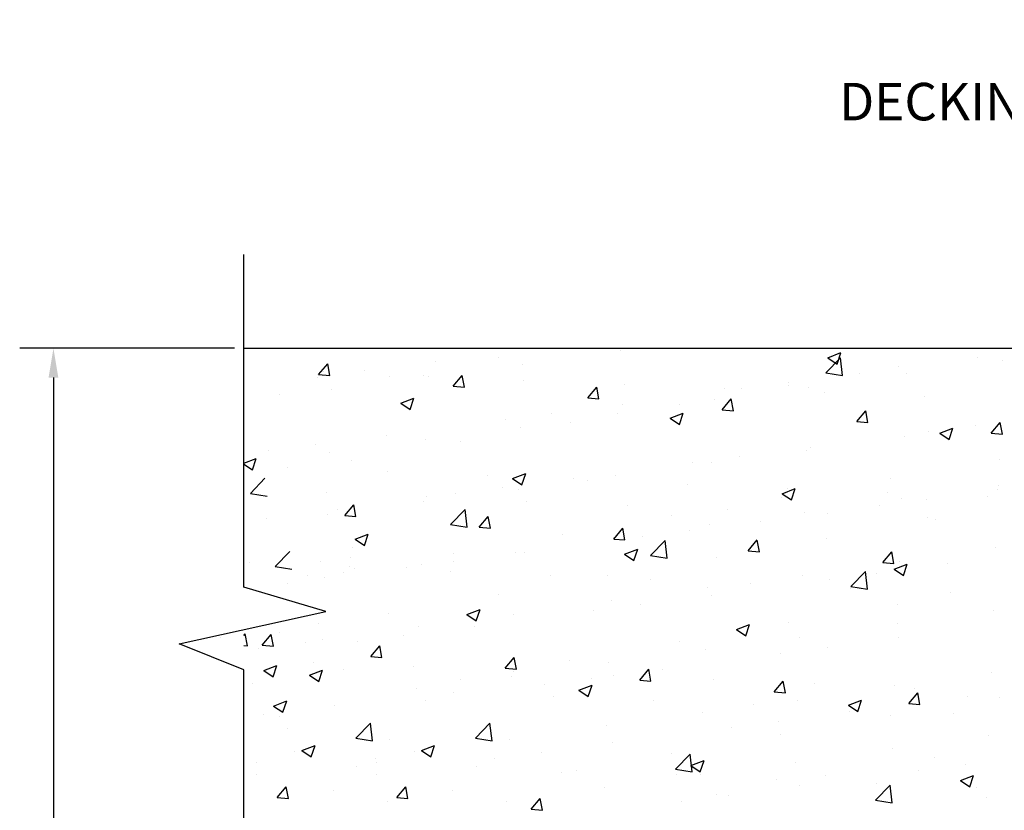
# Model space of a CAD drawing. Extents: x -6.3 to 12.8, y -0.4 to 18.3.
# Drawn here: x -6.3 to -1, y 14.1 to 18.3 of the extents above; entities that cross this region are included whole.
import ezdxf

# ---------------------------------------------------------------- set-up
doc = ezdxf.new("R2010")
doc.units = 0
doc.header["$MEASUREMENT"] = 0
doc.header["$PDSIZE"] = -1
doc.layers.get('0').update_dxf_attribs({"linetype": 'CONTINUOUS'})
doc.layers.get('DEFPOINTS').update_dxf_attribs({"linetype": 'CONTINUOUS'})
doc.dimstyles.get("Standard").update_dxf_attribs({"dimtxt": 0.18, "dimasz": 0.18, "dimexe": 0.18, "dimexo": 0.0625, "dimgap": 0.09, "dimtad": 0, "dimtih": 1, "dimtoh": 1, "dimdec": 4, "dimzin": 0, "dimdsep": 46, "dimtxsty": 'Standard', "dimcen": 0.09, "dimadec": 0, "dimazin": 0, "dimtfac": 1, "dimtdec": 4, "dimtofl": 0, "dimtmove": 0, "dimatfit": 0, "dimfxl": 0, "dimtolj": 1, "dimtzin": 0, "dimarcsym": 0})

# ---------------------------------------------------------------- blocks, each defined once
blk = doc.blocks.new('*D21')
at = {"color": 0, "linetype": 'Continuous', "lineweight": -2}
for p, q in [((-5.1297, 16.5606), (-6.2754, 16.5606)), ((-6.0954, 16.4046), (-6.0954, 13.9295)), ((-6.0954, 11.2166), (-6.0954, 13.6917)), ((-5.1297, 11.0606), (-6.2754, 11.0606))]:
    blk.add_line(p, q, dxfattribs=at)
at = {"color": 0, "linetype": 'Continuous'}
for points in [[(-6.1214, 16.4046), (-6.0694, 16.4046), (-6.0954, 16.5606)], [(-6.1214, 11.2166), (-6.0694, 11.2166), (-6.0954, 11.0606)]]:
    blk.add_solid(points, dxfattribs=at)
at = {"layer": 'DEFPOINTS', "color": 0, "linetype": 'Continuous'}
for p in [(-5.0797, 16.5606), (-6.0954, 11.0606), (-5.0797, 11.0606)]:
    blk.add_point(p, dxfattribs=at)
at = {"color": 0, "linetype": 'Continuous', "insert": (-6.0954, 13.8106), "char_height": 0.1378, "attachment_point": 5}
blk.add_mtext('\\A1;5.5"', dxfattribs=at)
blk = doc.blocks.new('concrete')
at = {"linetype": 'Continuous'}
for p, q in [((34.9203, 15.2865), (34.9203, 17.0606)), ((34.9203, 16.5606), (47.0453, 16.5606)), ((36.9267, 16.5475), (36.9267, 16.5475)), ((35.944, 16.4902), (35.944, 16.4902)), ((36.2783, 16.5126), (36.2783, 16.5126)), ((38.0237, 16.429), (38.1016, 16.5102)), ((38.0335, 16.5103), (38.1035, 16.5372)), ((38.0335, 16.5103), (38.0833, 16.4767)), ((38.0833, 16.4767), (38.1035, 16.5371)), ((38.1127, 16.4152), (38.1016, 16.5101)), ((38.8337, 16.5108), (38.8337, 16.5108)), ((38.9659, 16.4944), (38.9659, 16.4944)), ((35.3187, 16.4211), (35.3669, 16.4785)), ((35.3457, 16.4364), (35.3457, 16.4364)), ((35.3785, 16.4158), (35.367, 16.4785)), ((35.5653, 16.4403), (35.5653, 16.4403)), ((36.4073, 16.4725), (36.4073, 16.4725)), ((38.4097, 16.4629), (38.4097, 16.4629)), ((35.3149, 16.4074), (35.3149, 16.4074)), ((35.3187, 16.4211), (35.3785, 16.4158)), ((35.6951, 16.4125), (35.6951, 16.4125)), ((35.8795, 16.4139), (35.8795, 16.4139)), ((35.9022, 16.4085), (35.9022, 16.4085)), ((36.036, 16.3583), (36.0842, 16.4158)), ((36.0958, 16.3531), (36.0842, 16.4157)), ((36.4133, 16.3913), (36.4133, 16.3913)), ((38.0237, 16.429), (38.1127, 16.4152)), ((38.2022, 16.4277), (38.2022, 16.4277)), ((38.4524, 16.424), (38.4524, 16.424)), ((35.3887, 16.3381), (35.3887, 16.3381)), ((36.036, 16.3583), (36.0958, 16.3531)), ((36.7533, 16.2956), (36.8015, 16.353)), ((36.813, 16.2903), (36.8015, 16.353)), ((36.9472, 16.3688), (36.9472, 16.3688)), ((37.481, 16.3462), (37.481, 16.3462)), ((37.5731, 16.3449), (37.5731, 16.3449)), ((37.8234, 16.3778), (37.8234, 16.3778)), ((37.8265, 16.3628), (37.8265, 16.3628)), ((37.9331, 16.349), (37.9331, 16.349)), ((35.1119, 16.3124), (35.1119, 16.3124)), ((35.7562, 16.2678), (35.8262, 16.2947)), ((35.8059, 16.2343), (35.8262, 16.2947)), ((36.7533, 16.2956), (36.813, 16.2903)), ((37.4279, 16.285), (37.4279, 16.285)), ((37.4705, 16.2328), (37.5187, 16.2903)), ((37.5303, 16.2276), (37.5187, 16.2902)), ((38.0148, 16.3237), (38.0148, 16.3237)), ((38.5486, 16.3011), (38.5486, 16.3011)), ((35.7562, 16.2678), (35.8059, 16.2343)), ((36.9416, 16.2617), (36.9416, 16.2617)), ((37.2434, 16.2627), (37.2434, 16.2627)), ((37.4705, 16.2328), (37.5303, 16.2276)), ((38.1878, 16.17), (38.236, 16.2275)), ((38.2476, 16.1648), (38.236, 16.2275)), ((36.3125, 16.1789), (36.3125, 16.1789)), ((36.5628, 16.2119), (36.5628, 16.2119)), ((36.9145, 16.2146), (36.9145, 16.2146)), ((37.1933, 16.1877), (37.2633, 16.2146)), ((37.1933, 16.1877), (37.243, 16.1542)), ((37.243, 16.1542), (37.2633, 16.2146)), ((36.3951, 16.1396), (36.3951, 16.1396)), ((36.6602, 16.1626), (36.6602, 16.1626)), ((38.1878, 16.17), (38.2475, 16.1648)), ((38.6304, 16.1077), (38.7004, 16.1345)), ((38.6802, 16.0741), (38.7004, 16.1345)), ((38.821, 16.1494), (38.821, 16.1494)), ((38.905, 16.1073), (38.9532, 16.1647)), ((38.9648, 16.1021), (38.9533, 16.1647)), ((38.9537, 16.1615), (38.9537, 16.1615)), ((35.6809, 16.0958), (35.6809, 16.0958)), ((35.89, 16.0756), (35.89, 16.0756)), ((38.4403, 16.0911), (38.4403, 16.0911)), ((38.5707, 16.1164), (38.5707, 16.1164)), ((38.6304, 16.1077), (38.6802, 16.0741)), ((38.905, 16.1073), (38.9648, 16.1021)), ((35.3022, 16.0459), (35.3022, 16.0459)), ((36.077, 16.0625), (36.077, 16.0625)), ((37.9209, 16.0161), (37.9209, 16.0161)), ((37.9391, 16.0333), (37.9391, 16.0333)), ((34.9203, 15.947), (34.986, 15.9722)), ((34.9657, 15.9117), (34.986, 15.9722)), ((35.0519, 16.013), (35.0519, 16.013)), ((35.3766, 16.0052), (35.3766, 16.0052)), ((35.4938, 15.9624), (35.4938, 15.9624)), ((37.5604, 15.9834), (37.5604, 15.9834)), ((38.9516, 15.9664), (38.9516, 15.9664)), ((34.9203, 15.9424), (34.9657, 15.9118)), ((35.151, 15.9254), (35.151, 15.9254)), ((37.31, 15.9505), (37.31, 15.9505)), ((37.4158, 15.9521), (37.4158, 15.9521)), ((34.9546, 15.7859), (35.0325, 15.8671)), ((35.6848, 15.9029), (35.6848, 15.9029)), ((36.2186, 15.8803), (36.2186, 15.8803)), ((36.3531, 15.8652), (36.4231, 15.8921)), ((36.3531, 15.8652), (36.4028, 15.8317)), ((36.4028, 15.8317), (36.4231, 15.8921)), ((36.6785, 15.8673), (36.6785, 15.8673)), ((36.7524, 15.8578), (36.7524, 15.8578)), ((36.9023, 15.8817), (36.9023, 15.8817)), ((38.3684, 15.8663), (38.3684, 15.8663)), ((36.2998, 15.8175), (36.2998, 15.8175)), ((36.383, 15.8067), (36.383, 15.8067)), ((37.2863, 15.8352), (37.2863, 15.8352)), ((37.7902, 15.7851), (37.8602, 15.812)), ((37.8201, 15.8127), (37.8201, 15.8127)), ((37.8399, 15.7516), (37.8602, 15.812)), ((38.9367, 15.8048), (38.9367, 15.8048)), ((38.9416, 15.8286), (38.9416, 15.8286)), ((34.9546, 15.7859), (35.0435, 15.7721)), ((35.3618, 15.7911), (35.3618, 15.7911)), ((35.8956, 15.7686), (35.8956, 15.7686)), ((36.0494, 15.7845), (36.0494, 15.7845)), ((37.7853, 15.7662), (37.7853, 15.7662)), ((37.7902, 15.7851), (37.8399, 15.7516)), ((38.3539, 15.7901), (38.3539, 15.7901)), ((38.4281, 15.7582), (38.4281, 15.7582)), ((38.5579, 15.755), (38.5579, 15.755)), ((38.8877, 15.7676), (38.8877, 15.7676)), ((35.4179, 15.7014), (35.4179, 15.7014)), ((35.4575, 15.6689), (35.5057, 15.7263)), ((35.5173, 15.6636), (35.5057, 15.7263)), ((35.8779, 15.7427), (35.8779, 15.7427)), ((36.0218, 15.6204), (36.0997, 15.7016)), ((36.1108, 15.6066), (36.0997, 15.7015)), ((36.4295, 15.746), (36.4295, 15.746)), ((36.9633, 15.7234), (36.9633, 15.7234)), ((37.4971, 15.7009), (37.4971, 15.7009)), ((38.3076, 15.722), (38.3076, 15.722)), ((35.0391, 15.6515), (35.0391, 15.6515)), ((35.3644, 15.6723), (35.3644, 15.6723)), ((35.4575, 15.6689), (35.5173, 15.6636)), ((36.1747, 15.6061), (36.223, 15.6636)), ((36.2345, 15.6009), (36.223, 15.6636)), ((37.2021, 15.6661), (37.2021, 15.6661)), ((37.9087, 15.6832), (37.9087, 15.6832)), ((38.0309, 15.6783), (38.0309, 15.6783)), ((38.5647, 15.6558), (38.5647, 15.6558)), ((38.6081, 15.6467), (38.6081, 15.6467)), ((36.0218, 15.6204), (36.1108, 15.6066)), ((36.1747, 15.6061), (36.2345, 15.6009)), ((36.892, 15.5434), (36.9402, 15.6008)), ((36.9518, 15.5381), (36.9402, 15.6008)), ((37.4036, 15.6192), (37.4036, 15.6192)), ((37.676, 15.6389), (37.676, 15.6389)), ((35.5128, 15.5427), (35.5829, 15.5696)), ((35.5128, 15.5427), (35.5626, 15.5091)), ((35.5626, 15.5091), (35.5829, 15.5696)), ((36.6189, 15.566), (36.6189, 15.566)), ((36.8902, 15.5488), (36.8902, 15.5488)), ((36.892, 15.5434), (36.9518, 15.5381)), ((37.047, 15.5561), (37.047, 15.5561)), ((37.2973, 15.589), (37.2973, 15.589)), ((38.0249, 15.5466), (38.0249, 15.5466)), ((35.5019, 15.4993), (35.5019, 15.4993)), ((36.95, 15.4626), (37.02, 15.4895)), ((36.9997, 15.429), (37.02, 15.4895)), ((37.0891, 15.4549), (37.167, 15.536)), ((37.178, 15.4411), (37.167, 15.536)), ((37.6093, 15.4806), (37.6575, 15.5381)), ((37.669, 15.4754), (37.6575, 15.538)), ((38.9294, 15.4957), (38.9294, 15.4957)), ((35.0872, 15.3963), (35.1651, 15.4774)), ((35.4909, 15.4461), (35.4909, 15.4461)), ((36.0357, 15.4659), (36.0357, 15.4659)), ((36.3708, 15.4738), (36.3708, 15.4738)), ((36.4154, 15.4729), (36.4154, 15.4729)), ((36.95, 15.4626), (36.9997, 15.429)), ((37.0891, 15.4549), (37.178, 15.4411)), ((37.4417, 15.4465), (37.4417, 15.4465)), ((37.6093, 15.4806), (37.669, 15.4754)), ((38.3265, 15.4179), (38.3747, 15.4753)), ((38.3863, 15.4126), (38.3747, 15.4753)), ((34.952, 15.4171), (34.952, 15.4171)), ((35.0872, 15.3963), (35.1761, 15.3825)), ((35.3279, 15.4236), (35.3279, 15.4236)), ((35.4858, 15.3946), (35.4858, 15.3946)), ((35.5105, 15.3842), (35.5105, 15.3842)), ((35.7863, 15.3901), (35.7863, 15.3901)), ((35.8657, 15.4098), (35.8657, 15.4098)), ((36.0367, 15.4231), (36.0367, 15.4231)), ((38.3265, 15.4179), (38.3863, 15.4126)), ((38.3871, 15.3825), (38.4571, 15.4094)), ((38.416, 15.4253), (38.416, 15.4253)), ((38.4369, 15.3489), (38.4571, 15.4094)), ((38.6736, 15.4104), (38.6736, 15.4104)), ((35.2602, 15.3513), (35.2602, 15.3513)), ((35.3523, 15.3394), (35.3523, 15.3394)), ((35.4525, 15.3657), (35.4525, 15.3657)), ((36.0197, 15.372), (36.0197, 15.372)), ((36.5535, 15.3495), (36.5535, 15.3495)), ((36.8585, 15.3464), (36.8585, 15.3464)), ((37.8966, 15.3503), (37.8966, 15.3503)), ((38.1563, 15.2893), (38.2342, 15.3705)), ((38.2453, 15.2755), (38.2342, 15.3705)), ((38.2949, 15.3606), (38.2949, 15.3606)), ((38.3871, 15.3825), (38.4368, 15.349)), ((35.3566, 15.157), (34.9203, 15.2865)), ((35.1548, 15.307), (35.1548, 15.307)), ((37.0873, 15.3269), (37.0873, 15.3269)), ((37.3915, 15.2863), (37.3915, 15.2863)), ((37.6211, 15.3044), (37.6211, 15.3044)), ((38.0445, 15.3276), (38.0445, 15.3276)), ((38.1549, 15.2818), (38.1549, 15.2818)), ((38.1563, 15.2893), (38.2453, 15.2755)), ((36.2753, 15.2463), (36.2753, 15.2463)), ((37.413, 15.2445), (37.413, 15.2445)), ((38.6888, 15.2592), (38.6888, 15.2592)), ((36.878, 15.2159), (36.878, 15.2159)), ((37.0342, 15.1946), (37.0342, 15.1946)), ((38.4068, 15.1966), (38.4068, 15.1966)), ((34.575, 14.9843), (35.3566, 15.157)), ((35.6921, 15.1462), (35.6921, 15.1462)), ((36.1098, 15.1401), (36.1798, 15.1669)), ((36.1098, 15.1401), (36.1595, 15.1065)), ((36.1595, 15.1065), (36.1798, 15.1669)), ((36.3586, 15.1409), (36.3586, 15.1409)), ((36.7839, 15.1616), (36.7839, 15.1616)), ((38.9172, 15.1628), (38.9172, 15.1628)), ((35.3158, 15.0907), (35.3158, 15.0907)), ((35.8535, 15.0769), (35.8535, 15.0769)), ((36.1523, 15.0785), (36.1523, 15.0785)), ((37.5469, 15.06), (37.6169, 15.0869)), ((37.5966, 15.0264), (37.6169, 15.0868)), ((37.8236, 15.0965), (37.8236, 15.0965)), ((38.4038, 15.0924), (38.4038, 15.0924)), ((34.9203, 15.0286), (34.9272, 15.0369)), ((34.9388, 14.9742), (34.9272, 15.0369)), ((35.0177, 14.9772), (35.0659, 15.0347)), ((35.0775, 14.972), (35.0659, 15.0347)), ((35.1089, 15.0461), (35.1089, 15.0461)), ((35.7736, 15.0286), (35.7736, 15.0286)), ((37.5469, 15.06), (37.5966, 15.0264)), ((37.8844, 15.0174), (37.8844, 15.0174)), ((34.9203, 14.8461), (34.575, 14.9843)), ((34.7964, 15.0157), (34.7964, 15.0157)), ((34.9203, 14.9758), (34.9387, 14.9742)), ((35.0177, 14.9772), (35.0775, 14.972)), ((35.2475, 14.9898), (35.2475, 14.9898)), ((35.3401, 15.0065), (35.3401, 15.0065)), ((35.5233, 14.9957), (35.5233, 14.9957)), ((35.5962, 14.9167), (35.6444, 14.9741)), ((35.656, 14.9114), (35.6445, 14.9741)), ((37.2404, 14.9964), (37.2404, 14.9964)), ((38.0318, 14.9662), (38.0318, 14.9662)), ((38.4105, 15.016), (38.4105, 15.016)), ((34.9971, 14.9569), (34.9971, 14.9569)), ((35.5962, 14.9167), (35.656, 14.9114)), ((36.3135, 14.8539), (36.3617, 14.9114)), ((36.3733, 14.8487), (36.3617, 14.9114)), ((37.3793, 14.9534), (37.3793, 14.9534)), ((37.7814, 14.9332), (37.7814, 14.9332)), ((35.0262, 14.8424), (35.0962, 14.8693)), ((35.076, 14.8088), (35.0962, 14.8693)), ((35.2911, 14.8836), (35.2911, 14.8836)), ((35.8249, 14.861), (35.8249, 14.861)), ((36.6572, 14.8963), (36.6572, 14.8963)), ((36.8659, 14.883), (36.8659, 14.883)), ((34.9203, 10.5606), (34.9203, 14.8461)), ((35.0262, 14.8424), (35.076, 14.8088)), ((35.2695, 14.8175), (35.3395, 14.8444)), ((35.2695, 14.8175), (35.3193, 14.784)), ((35.3193, 14.784), (35.3396, 14.8444)), ((35.4496, 14.8495), (35.4496, 14.8495)), ((36.3135, 14.8539), (36.3733, 14.8487)), ((36.3465, 14.808), (36.3465, 14.808)), ((36.3587, 14.8385), (36.3587, 14.8385)), ((36.8926, 14.8159), (36.8926, 14.8159)), ((37.0308, 14.7912), (37.079, 14.8486)), ((37.0905, 14.7859), (37.079, 14.8486)), ((37.1499, 14.8501), (37.1499, 14.8501)), ((38.9051, 14.8299), (38.9051, 14.8299)), ((34.9681, 14.7718), (34.9681, 14.7718)), ((36.074, 14.7962), (36.074, 14.7962)), ((36.5208, 14.7672), (36.5208, 14.7672)), ((36.7067, 14.7374), (36.7767, 14.7643)), ((36.7564, 14.7039), (36.7767, 14.7643)), ((36.7712, 14.8002), (36.7712, 14.8002)), ((37.0308, 14.7912), (37.0905, 14.7859)), ((37.4264, 14.7934), (37.4264, 14.7934)), ((37.748, 14.7284), (37.7962, 14.7859)), ((37.8078, 14.7232), (37.7962, 14.7859)), ((37.9602, 14.7708), (37.9602, 14.7708)), ((38.3916, 14.7595), (38.3916, 14.7595)), ((35.8414, 14.744), (35.8414, 14.744)), ((36.0358, 14.7267), (36.0358, 14.7267)), ((36.5696, 14.7041), (36.5696, 14.7041)), ((36.7067, 14.7374), (36.7564, 14.7039)), ((37.748, 14.7284), (37.8078, 14.7232)), ((38.4653, 14.6657), (38.5135, 14.7231)), ((38.494, 14.7482), (38.494, 14.7482)), ((38.5251, 14.6604), (38.5135, 14.7231)), ((38.779, 14.7048), (38.779, 14.7048)), ((35.0787, 14.6527), (35.1487, 14.6796)), ((35.0787, 14.6527), (35.1284, 14.6192)), ((35.1284, 14.6191), (35.1487, 14.6796)), ((35.4041, 14.6548), (35.4041, 14.6548)), ((35.8893, 14.6841), (35.8893, 14.6841)), ((37.1034, 14.6816), (37.1034, 14.6816)), ((37.6372, 14.659), (37.6372, 14.659)), ((37.8723, 14.6846), (37.8723, 14.6846)), ((38.1438, 14.6574), (38.2138, 14.6842)), ((38.1438, 14.6574), (38.1935, 14.6238)), ((38.1935, 14.6238), (38.2138, 14.6842)), ((38.4653, 14.6657), (38.525, 14.6604)), ((38.9487, 14.7001), (38.9487, 14.7001)), ((35.0253, 14.605), (35.0253, 14.605)), ((37.3671, 14.6205), (37.3671, 14.6205)), ((38.1475, 14.6216), (38.1475, 14.6216)), ((38.1711, 14.6365), (38.1711, 14.6365)), ((38.3655, 14.6), (38.3655, 14.6)), ((38.7049, 14.6139), (38.7049, 14.6139)), ((35.1085, 14.5942), (35.1085, 14.5942)), ((35.5173, 14.4807), (35.5952, 14.5619)), ((35.6063, 14.4669), (35.5952, 14.5619)), ((36.1544, 14.4807), (36.2323, 14.5619)), ((36.2434, 14.4669), (36.2323, 14.5619)), ((36.8537, 14.5501), (36.8537, 14.5501)), ((37.7687, 14.5717), (37.7687, 14.5717)), ((35.155, 14.5335), (35.155, 14.5335)), ((37.5184, 14.5388), (37.5184, 14.5388)), ((37.7823, 14.4999), (37.7823, 14.4999)), ((38.8929, 14.497), (38.8929, 14.497)), ((35.2294, 14.4149), (35.2994, 14.4418)), ((35.2791, 14.3814), (35.2994, 14.4418)), ((35.5173, 14.4807), (35.6063, 14.4669)), ((35.6972, 14.4751), (35.6972, 14.4751)), ((35.8664, 14.4149), (35.9365, 14.4418)), ((35.9162, 14.3814), (35.9365, 14.4418)), ((36.1544, 14.4807), (36.2433, 14.4669)), ((36.3343, 14.4751), (36.3343, 14.4751)), ((36.8868, 14.4556), (36.8868, 14.4556)), ((35.1921, 14.4111), (35.1921, 14.4111)), ((35.2294, 14.4149), (35.2791, 14.3814)), ((35.8292, 14.4111), (35.8292, 14.4111)), ((35.8664, 14.4149), (35.9162, 14.3814)), ((36.5081, 14.4058), (36.5081, 14.4058)), ((37.1991, 14.3998), (37.1991, 14.3998)), ((37.2217, 14.3152), (37.2995, 14.3964)), ((37.3106, 14.3014), (37.2996, 14.3964)), ((38.3795, 14.4266), (38.3795, 14.4266)), ((34.9889, 14.3527), (34.9889, 14.3527)), ((35.6207, 14.3728), (35.6207, 14.3728)), ((35.626, 14.3527), (35.626, 14.3527)), ((36.2578, 14.3728), (36.2578, 14.3728)), ((37.3036, 14.3348), (37.3736, 14.3617)), ((37.3036, 14.3348), (37.3533, 14.3013)), ((37.3533, 14.3013), (37.3736, 14.3617)), ((37.8601, 14.3517), (37.8601, 14.3517)), ((38.6051, 14.3804), (38.6051, 14.3804)), ((38.7663, 14.3433), (38.7663, 14.3433)), ((34.9891, 14.2897), (34.9891, 14.2897)), ((35.5227, 14.3302), (35.5227, 14.3302)), ((35.6262, 14.2897), (35.6262, 14.2897)), ((36.1598, 14.3302), (36.1598, 14.3302)), ((36.6159, 14.2997), (36.6159, 14.2997)), ((36.6936, 14.3076), (36.6936, 14.3076)), ((37.2217, 14.3152), (37.3106, 14.3014)), ((37.2274, 14.285), (37.2274, 14.285)), ((37.355, 14.2876), (37.355, 14.2876)), ((38.5159, 14.3103), (38.5159, 14.3103)), ((38.7407, 14.2547), (38.8107, 14.2816)), ((38.7904, 14.2212), (38.8107, 14.2816)), ((37.7613, 14.2625), (37.7613, 14.2625)), ((38.0219, 14.2803), (38.0219, 14.2803)), ((38.2889, 14.1497), (38.3668, 14.2309)), ((38.2951, 14.2399), (38.2951, 14.2399)), ((38.3778, 14.1359), (38.3668, 14.2309)), ((38.7407, 14.2547), (38.7904, 14.2212)), ((35.0979, 14.1645), (35.1461, 14.2219)), ((35.1577, 14.1592), (35.1461, 14.2219)), ((35.3957, 14.1996), (35.3957, 14.1996)), ((35.735, 14.1645), (35.7832, 14.2219)), ((35.7948, 14.1592), (35.7832, 14.2219)), ((36.0328, 14.1996), (36.0328, 14.1996)), ((36.8415, 14.2172), (36.8415, 14.2172)), ((37.4387, 14.1802), (37.4387, 14.1802)), ((37.5056, 14.1773), (37.5056, 14.1773)), ((37.8844, 14.2272), (37.8844, 14.2272)), ((38.8289, 14.2174), (38.8289, 14.2174)), ((35.0979, 14.1645), (35.1577, 14.1592)), ((35.6851, 14.1423), (35.6851, 14.1423)), ((35.735, 14.1645), (35.7948, 14.1592)), ((36.3222, 14.1423), (36.3222, 14.1423)), ((36.4522, 14.1017), (36.5005, 14.1592)), ((36.512, 14.0965), (36.5005, 14.1592)), ((37.2553, 14.1444), (37.2553, 14.1444)), ((38.2889, 14.1497), (38.3778, 14.1359)), ((38.8808, 14.1642), (38.8808, 14.1642)), ((36.4522, 14.1017), (36.512, 14.0965))]:
    blk.add_line(p, q, dxfattribs=at)

msp = doc.modelspace()

# ---------------------------------------------------------------- block references
at = {"linetype": 'Continuous'}
msp.add_blockref('concrete', (-40, 0), dxfattribs=at)

# ---------------------------------------------------------------- texts
at = {"linetype": 'Continuous', "insert": (1.07267, 18.30949), "char_height": 0.2, "width": 6.5485712, "attachment_point": 2}
msp.add_mtext('{\\fArial|b0|i0|c0|p34;FLANNERY COMP CLIP SYSTEMS\\PDECKING PERPENDICULAR UL 2079 1HR RATED\\PCYCLICAL DESIGN}', dxfattribs=at)

# ---------------------------------------------------------------- dimensions: what is measured, and where the dimension line sits
at = {"linetype": 'Continuous'}
dim = msp.add_linear_dim(base=(-6.09542, 11.06056), p1=(-5.07973, 16.56056), p2=(-5.07973, 11.06056), angle=90, text='<>"', dimstyle='Standard', override={"dimtxt": 0.137795, "dimasz": 0.156, "dimexo": 0.05, "dimgap": 0.05, "dimdec": 1, "dimdle": 0.125, "dimatfit": 3}, dxfattribs=at)
dim.commit()
dim.dimension.update_dxf_attribs({"geometry": '*D21', "text_midpoint": (-6.09542, 13.81056)})

doc.saveas('drawing.dxf')
